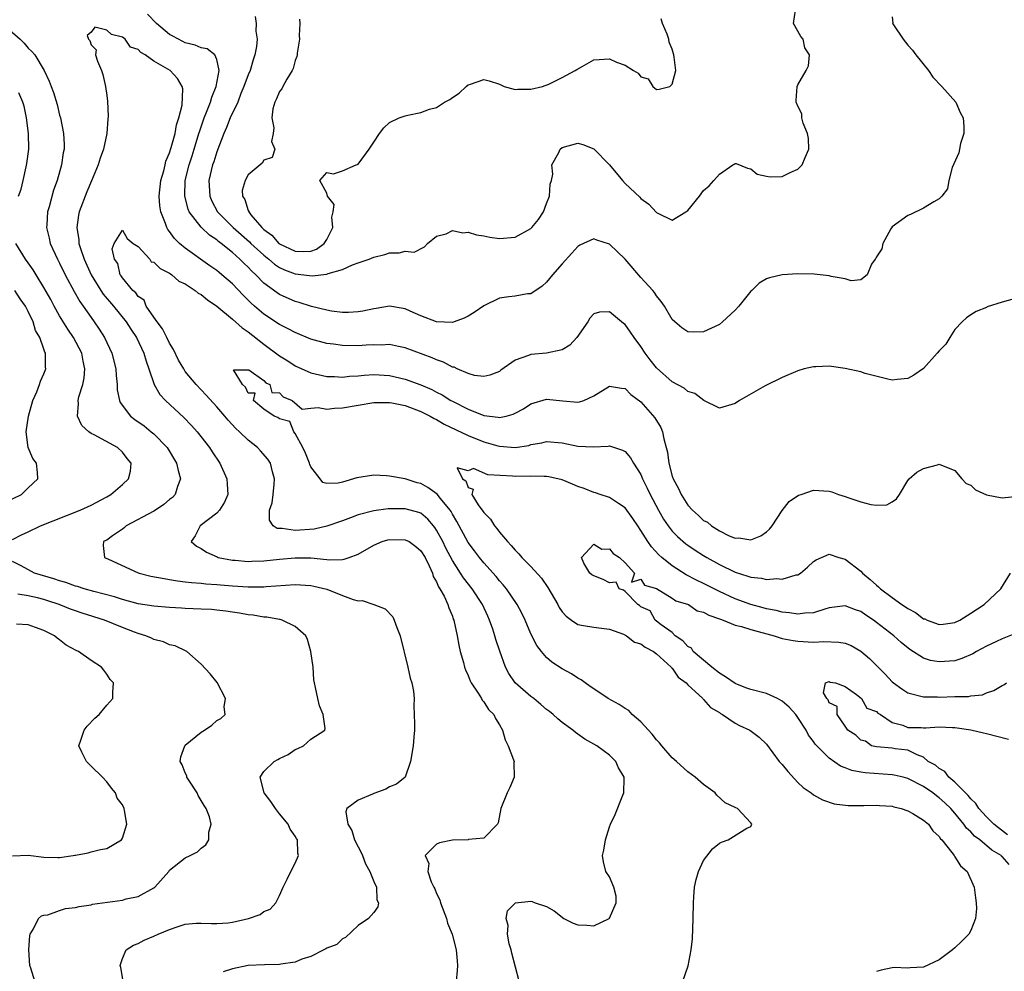
# Model space of a CAD drawing. Units: inches. Extents: x 2598000 to 2601000, y 1521000 to 1524000.
# Drawn here: x 2598858 to 2598983, y 1521894 to 1522015 of the extents above; entities that cross this region are included whole.
import ezdxf

# ---------------------------------------------------------------- set-up
doc = ezdxf.new("R2010")
doc.units = ezdxf.units.IN
doc.header["$MEASUREMENT"] = 0
doc.layers.add('LD25981521_2ft', color=40, linetype='Continuous')

msp = doc.modelspace()

# ---------------------------------------------------------------- linework, layer by layer
at = {"layer": 'LD25981521_2ft'}
for points, elevation in [([(2598969, 1522015.85), (2598969.07, 1522015.07), (2598969.06, 1522015), (2598969.16, 1522014.84), (2598970.39, 1522013), (2598971, 1522012.26), (2598971.59, 1522011.59), (2598972, 1522011), (2598973.63, 1522009), (2598974.19, 1522008.19), (2598975.33, 1522007), (2598977.09, 1522005), (2598977.68, 1522003.68), (2598978.03, 1522003), (2598978.11, 1522001.89), (2598978.12, 1522001), (2598977.72, 1521999.72), (2598977.56, 1521999), (2598977.48, 1521998.52), (2598976.66, 1521996.66), (2598976.22, 1521995), (2598976.05, 1521993.95), (2598975.34, 1521993), (2598975, 1521992.69), (2598974.31, 1521992.31), (2598973, 1521991.48), (2598971.34, 1521990.66), (2598971, 1521990.54), (2598969, 1521989.09), (2598968.85, 1521988.85), (2598967.81, 1521987), (2598967.69, 1521986.31), (2598967, 1521985.29), (2598966.92, 1521985.08), (2598966.82, 1521985), (2598966.37, 1521984.37), (2598965.84, 1521983), (2598965, 1521982.37), (2598963.77, 1521982.23), (2598963, 1521982.5), (2598961.24, 1521982.76), (2598961, 1521982.87), (2598959.06, 1521983.06), (2598957, 1521983.11), (2598955, 1521982.98), (2598953.38, 1521982.62), (2598953, 1521982.48), (2598952.07, 1521981.93), (2598951.13, 1521981), (2598951, 1521980.89), (2598949.46, 1521979), (2598949, 1521978.5), (2598947.4, 1521977), (2598947, 1521976.66), (2598945, 1521975.71), (2598943.68, 1521975.68), (2598943, 1521975.71), (2598942.24, 1521976.24), (2598941.32, 1521977), (2598941, 1521977.31), (2598940, 1521979), (2598939.61, 1521979.61), (2598939, 1521980.31), (2598938.74, 1521980.74), (2598938.52, 1521981), (2598937, 1521982.65), (2598935, 1521984.97), (2598933, 1521986.9), (2598931.41, 1521987.41), (2598931, 1521987.59), (2598929.25, 1521986.75), (2598929, 1521986.59), (2598928.23, 1521985.77), (2598927, 1521984.38), (2598925.75, 1521983), (2598925, 1521982.04), (2598924.45, 1521981.55), (2598923, 1521980.57), (2598922.57, 1521980.57), (2598921, 1521980.27), (2598920.18, 1521980.18), (2598919, 1521980), (2598917, 1521979.03), (2598915.8, 1521978.2), (2598915, 1521977.73), (2598914.52, 1521977.48), (2598913.24, 1521977), (2598913, 1521976.92), (2598911, 1521976.99), (2598909, 1521977.76), (2598907.64, 1521978.36), (2598907, 1521978.66), (2598905, 1521978.99), (2598903.29, 1521978.71), (2598903, 1521978.67), (2598901.62, 1521978.38), (2598901, 1521978.27), (2598899.79, 1521978.21), (2598899, 1521978.21), (2598897.62, 1521978.38), (2598897, 1521978.48), (2598895.05, 1521978.95), (2598893.48, 1521979.48), (2598893, 1521979.59), (2598891, 1521980.48), (2598890.69, 1521980.69), (2598889, 1521981.95), (2598888, 1521983), (2598887.47, 1521983.47), (2598887, 1521983.98), (2598886.47, 1521984.47), (2598885.95, 1521985), (2598885, 1521985.85), (2598883.57, 1521987), (2598883.24, 1521987.24), (2598883, 1521987.45), (2598882.06, 1521988.06), (2598881, 1521989.07), (2598879.51, 1521991), (2598879.36, 1521991.36), (2598878.94, 1521993), (2598879, 1521995), (2598879.48, 1521997), (2598879.86, 1521998.14), (2598880.13, 1521999), (2598880.74, 1522001), (2598880.79, 1522001.21), (2598881.4, 1522003), (2598881.7, 1522003.7), (2598882.2, 1522005), (2598882.36, 1522005.64), (2598882.94, 1522007), (2598883.29, 1522009), (2598883, 1522010.42), (2598882.74, 1522011), (2598881.77, 1522011.77), (2598881, 1522011.9), (2598880.24, 1522012.24), (2598879, 1522012.55), (2598878.7, 1522012.7), (2598877.39, 1522013.39), (2598877, 1522013.62), (2598875.35, 1522015), (2598874.18, 1522016.18)], 8502), ([(2598887.89, 1522015.89), (2598888.02, 1522015), (2598887.96, 1522014.04), (2598888.14, 1522013), (2598888.06, 1522012.06), (2598887.86, 1522011), (2598887.64, 1522010.36), (2598887.24, 1522009), (2598887, 1522008.45), (2598886.47, 1522007), (2598886.09, 1522006.09), (2598885.67, 1522005), (2598884.73, 1522003), (2598884.24, 1522001.76), (2598883.89, 1522001), (2598883, 1521998.67), (2598882.61, 1521997.39), (2598882.47, 1521997), (2598882.01, 1521995), (2598882.11, 1521993), (2598882.36, 1521992.36), (2598883.09, 1521991), (2598885.1, 1521989), (2598887.18, 1521987.18), (2598887.36, 1521987), (2598889, 1521985.49), (2598889.62, 1521985), (2598890.35, 1521984.35), (2598891, 1521983.93), (2598891.62, 1521983.62), (2598893, 1521983.12), (2598894.07, 1521983), (2598895.15, 1521982.85), (2598897, 1521983.09), (2598897.17, 1521983.17), (2598899, 1521983.69), (2598900.27, 1521984.27), (2598901, 1521984.51), (2598902.41, 1521985), (2598903, 1521985.23), (2598904.42, 1521985.58), (2598905, 1521985.78), (2598906.22, 1521985.78), (2598907, 1521986.02), (2598908.12, 1521985.88), (2598909.46, 1521986.54), (2598909.84, 1521987), (2598911, 1521987.93), (2598912.2, 1521988.2), (2598913, 1521988.62), (2598914.33, 1521988.33), (2598915, 1521988.43), (2598916.09, 1521988.09), (2598917, 1521987.98), (2598917.79, 1521987.79), (2598919, 1521987.61), (2598921, 1521987.77), (2598923, 1521988.89), (2598923.11, 1521989), (2598923.97, 1521990.03), (2598924.6, 1521991), (2598925, 1521992.06), (2598925.39, 1521993), (2598925.47, 1521994.53), (2598925.62, 1521995), (2598925.81, 1521995.81), (2598925.68, 1521997), (2598926.57, 1521998.57), (2598926.71, 1521999), (2598927, 1521999.2), (2598929, 1521999.78), (2598929.61, 1521999.61), (2598931, 1521999.06), (2598933, 1521996.99), (2598934.66, 1521995), (2598935, 1521994.62), (2598936.87, 1521992.87), (2598937, 1521992.71), (2598938.01, 1521992.01), (2598939, 1521990.93), (2598939.17, 1521990.83), (2598941, 1521989.95), (2598942.72, 1521991), (2598943, 1521991.2), (2598944.46, 1521993), (2598945, 1521993.72), (2598945.69, 1521994.31), (2598946.31, 1521995), (2598947, 1521995.82), (2598948.73, 1521997), (2598948.9, 1521997.1), (2598949, 1521997.19), (2598949.16, 1521997.16), (2598950.57, 1521996.57), (2598951, 1521996.51), (2598951.82, 1521995.82), (2598953, 1521995.54), (2598953.46, 1521995.46), (2598955, 1521995.53), (2598956.03, 1521996.03), (2598957, 1521996.45), (2598957.56, 1521997), (2598957.93, 1521997.93), (2598958.41, 1521999), (2598958.34, 1522000.34), (2598958.24, 1522001), (2598957.69, 1522002.31), (2598957.51, 1522003), (2598957.49, 1522003.49), (2598957, 1522004.49), (2598956.79, 1522005), (2598956.78, 1522005.22), (2598956.91, 1522007), (2598957, 1522007.21), (2598958.06, 1522009), (2598958.37, 1522009.63), (2598958.49, 1522011), (2598957.89, 1522011.89), (2598957.67, 1522013), (2598957.36, 1522013.36), (2598956.46, 1522015), (2598956.71, 1522016.71)], 8504), ([(2598855.7, 1522015), (2598857.98, 1522013), (2598858.5, 1522012.5), (2598859, 1522011.86), (2598859.46, 1522011.46), (2598859.82, 1522011), (2598861.01, 1522009), (2598861.67, 1522007.67), (2598861.9, 1522007), (2598862.21, 1522006.21), (2598862.67, 1522004.67), (2598863, 1522003.35), (2598863.1, 1522003), (2598863.51, 1522001), (2598863.58, 1521999.58), (2598863.57, 1521999), (2598863.45, 1521998.55), (2598863.22, 1521997), (2598862.67, 1521995), (2598862.23, 1521993.77), (2598861.66, 1521991.66), (2598861.46, 1521991), (2598861.36, 1521989.36), (2598861.32, 1521989), (2598861.66, 1521987.66), (2598861.8, 1521987), (2598862.73, 1521985), (2598863, 1521984.49), (2598863.72, 1521983), (2598864.86, 1521980.86), (2598865.58, 1521979.58), (2598866, 1521979), (2598867, 1521977.57), (2598867.41, 1521977), (2598868.05, 1521976.05), (2598868.7, 1521975), (2598869.64, 1521973), (2598870.15, 1521971), (2598870.18, 1521970.18), (2598870.33, 1521969), (2598870.33, 1521968.33), (2598870.61, 1521967), (2598870.72, 1521966.72), (2598872.02, 1521965), (2598872.57, 1521964.57), (2598873.74, 1521963.74), (2598874.67, 1521963), (2598875, 1521962.72), (2598876.68, 1521961), (2598877.89, 1521959), (2598878.07, 1521958.07), (2598878.39, 1521957), (2598878.01, 1521956.01), (2598877.71, 1521955), (2598877.36, 1521954.64), (2598877, 1521954.35), (2598876.27, 1521953.73), (2598875.21, 1521953), (2598875, 1521952.87), (2598871.45, 1521951), (2598871.22, 1521950.78), (2598871, 1521950.61), (2598869.74, 1521949.74), (2598869, 1521949.2), (2598868.87, 1521949.13), (2598868.59, 1521949), (2598868.53, 1521948.53), (2598868.69, 1521947), (2598869.21, 1521946.79), (2598873, 1521945.05), (2598873.14, 1521945), (2598874.62, 1521944.62), (2598876.29, 1521944.29), (2598877, 1521944.18), (2598878.01, 1521944.01), (2598879, 1521943.9), (2598879.79, 1521943.79), (2598881, 1521943.71), (2598881.63, 1521943.63), (2598883, 1521943.54), (2598883.49, 1521943.49), (2598885, 1521943.37), (2598887, 1521943.25), (2598887.26, 1521943.26), (2598889, 1521943.26), (2598889.3, 1521943.3), (2598893, 1521943.53), (2598895, 1521943.41), (2598895.35, 1521943.35), (2598897, 1521942.93), (2598899, 1521942.14), (2598900.37, 1521941.63), (2598901, 1521941.48), (2598901.51, 1521941.51), (2598903, 1521941), (2598904.43, 1521940.43), (2598905.41, 1521939.41), (2598905.61, 1521939), (2598905.92, 1521938.08), (2598906.36, 1521937), (2598907.35, 1521933), (2598907.62, 1521931.62), (2598907.84, 1521931), (2598908.05, 1521929.95), (2598908.13, 1521929), (2598908.1, 1521928.1), (2598908.16, 1521927), (2598908.19, 1521925.81), (2598908.17, 1521925), (2598908.09, 1521924.09), (2598908.03, 1521923), (2598907.68, 1521921), (2598907, 1521919), (2598905.9, 1521918.1), (2598905, 1521917.75), (2598904.54, 1521917.46), (2598903, 1521916.92), (2598902.83, 1521916.83), (2598901, 1521916.09), (2598899.58, 1521915), (2598899.43, 1521914.57), (2598899.68, 1521913), (2598900.19, 1521912.19), (2598900.55, 1521911), (2598901, 1521910.13), (2598901.4, 1521909.4), (2598901.57, 1521909), (2598901.95, 1521907.95), (2598902.51, 1521907), (2598903, 1521905.69), (2598903.34, 1521905), (2598903.38, 1521903.38), (2598903.61, 1521903), (2598903.53, 1521902.47), (2598903, 1521901.76), (2598902.31, 1521901), (2598901, 1521900.12), (2598899.41, 1521898.59), (2598899, 1521898.42), (2598898.31, 1521897.69), (2598897, 1521897.21), (2598896.89, 1521897.11), (2598896.62, 1521897), (2598895, 1521896.15), (2598893.82, 1521895.82), (2598893, 1521895.44), (2598891.17, 1521895.17), (2598891, 1521895.13), (2598889.08, 1521895.08), (2598887, 1521895.01), (2598885, 1521894.59), (2598883.82, 1521894.18)], 8502), ([(2598893.55, 1522015.55), (2598893.6, 1522015), (2598893.49, 1522013.49), (2598893.53, 1522013), (2598893.24, 1522011.24), (2598893.23, 1522011), (2598893.19, 1522010.81), (2598893, 1522010.29), (2598892.73, 1522009.27), (2598892.6, 1522009), (2598891.93, 1522007.93), (2598891.43, 1522007), (2598891.3, 1522006.7), (2598891, 1522006.33), (2598890.6, 1522005.4), (2598890.38, 1522005), (2598890.16, 1522004.15), (2598890.01, 1522003), (2598890.28, 1522001.72), (2598890.19, 1522001), (2598889.96, 1521999.96), (2598890.39, 1521999), (2598890.05, 1521997.95), (2598889, 1521997.58), (2598888.79, 1521997.21), (2598887, 1521995.75), (2598886.6, 1521995), (2598886.25, 1521993.75), (2598886.26, 1521993), (2598886.57, 1521992.57), (2598887, 1521991.19), (2598887.08, 1521991.08), (2598887.07, 1521991), (2598887.36, 1521990.64), (2598888.76, 1521989), (2598889, 1521988.78), (2598890.03, 1521988.03), (2598890.91, 1521987), (2598891, 1521986.93), (2598893, 1521985.99), (2598894.05, 1521985.95), (2598895, 1521986.02), (2598895.72, 1521986.28), (2598896.69, 1521987), (2598897, 1521987.51), (2598897.8, 1521989), (2598897.66, 1521990.34), (2598897.83, 1521991), (2598897.94, 1521991.94), (2598897.1, 1521993), (2598897, 1521993.39), (2598896.14, 1521995), (2598897, 1521996.02), (2598897.87, 1521995.87), (2598899, 1521996.26), (2598900.75, 1521997), (2598900.94, 1521997.06), (2598901, 1521997.1), (2598902.42, 1521999), (2598903, 1521999.91), (2598903.74, 1522001), (2598904.29, 1522001.71), (2598905, 1522002.39), (2598906.23, 1522003), (2598907, 1522003.26), (2598907.35, 1522003.35), (2598909, 1522003.67), (2598910.1, 1522004.1), (2598911, 1522004.29), (2598912.01, 1522005), (2598912.69, 1522005.31), (2598913, 1522005.56), (2598913.86, 1522006.14), (2598914.76, 1522007), (2598915, 1522007.18), (2598915.3, 1522007.3), (2598917, 1522007.88), (2598917.69, 1522007.69), (2598919, 1522007.28), (2598919.62, 1522007), (2598921, 1522006.62), (2598921.35, 1522006.65), (2598923, 1522006.65), (2598924.49, 1522007), (2598925.3, 1522007.3), (2598927, 1522008.11), (2598928.65, 1522009), (2598928.84, 1522009.16), (2598929.53, 1522009.53), (2598931, 1522010.4), (2598933, 1522010.52), (2598933.91, 1522010.09), (2598935, 1522009.7), (2598936.08, 1522009), (2598936.67, 1522008.67), (2598937, 1522008.23), (2598937.95, 1522007.95), (2598938.54, 1522007), (2598939, 1522006.58), (2598939.35, 1522006.65), (2598940.7, 1522007), (2598941, 1522007.26), (2598941.44, 1522009), (2598941.26, 1522010.74), (2598941.22, 1522011), (2598941.16, 1522011.16), (2598941, 1522011.74), (2598940.61, 1522012.61), (2598940.56, 1522013), (2598940.35, 1522013.65), (2598939.77, 1522015), (2598939.59, 1522015.59)], 8506), ([(2598985, 1521980.05), (2598983, 1521979.49), (2598981.1, 1521978.9), (2598981, 1521978.84), (2598979.69, 1521978.31), (2598979, 1521977.88), (2598978.48, 1521977.52), (2598977.93, 1521977), (2598977, 1521976.02), (2598976.34, 1521975), (2598975.84, 1521974.16), (2598975, 1521973.31), (2598974.75, 1521973), (2598973, 1521971.06), (2598971.78, 1521970.22), (2598971, 1521969.78), (2598969.66, 1521969.66), (2598969, 1521969.58), (2598968.27, 1521969.73), (2598965.56, 1521970.44), (2598965, 1521970.62), (2598963, 1521971.06), (2598961, 1521971.34), (2598959.28, 1521971.28), (2598959, 1521971.29), (2598957.81, 1521971), (2598957, 1521970.77), (2598955, 1521969.93), (2598952.84, 1521968.84), (2598949.57, 1521967), (2598949, 1521966.62), (2598947, 1521966.01), (2598945.01, 1521966.99), (2598943.87, 1521967.87), (2598943, 1521968.14), (2598942.54, 1521968.54), (2598941, 1521969.36), (2598939, 1521971.13), (2598938.17, 1521972.17), (2598937.55, 1521973), (2598937, 1521973.84), (2598936.14, 1521975), (2598935.7, 1521975.7), (2598935, 1521976.65), (2598934.79, 1521976.79), (2598933, 1521978.28), (2598931.75, 1521978.25), (2598931, 1521978.02), (2598930.52, 1521977.48), (2598930.24, 1521977), (2598928.85, 1521975), (2598927.97, 1521974.03), (2598927, 1521973.43), (2598925, 1521973.03), (2598923, 1521972.85), (2598922.71, 1521972.71), (2598921, 1521972.12), (2598919.17, 1521970.83), (2598919, 1521970.68), (2598917.79, 1521970.21), (2598917, 1521970.05), (2598915.83, 1521970.17), (2598915, 1521970.43), (2598913.63, 1521971), (2598913.22, 1521971.22), (2598913, 1521971.24), (2598911.88, 1521971.88), (2598911, 1521972.15), (2598910.42, 1521972.42), (2598907, 1521973.7), (2598906.14, 1521973.86), (2598905, 1521974.1), (2598903.95, 1521974.05), (2598903, 1521974.06), (2598902.01, 1521974.01), (2598901, 1521973.93), (2598899, 1521973.97), (2598897.86, 1521974.14), (2598897, 1521974.24), (2598895, 1521974.8), (2598893, 1521975.63), (2598892.11, 1521976.11), (2598891, 1521976.67), (2598889, 1521977.98), (2598887.79, 1521979), (2598887.37, 1521979.37), (2598887, 1521979.77), (2598886.38, 1521980.38), (2598885, 1521981.85), (2598883.66, 1521983), (2598883.29, 1521983.29), (2598883, 1521983.53), (2598882.13, 1521984.13), (2598879, 1521986.37), (2598878.25, 1521987), (2598877.61, 1521987.61), (2598877, 1521988.49), (2598876.77, 1521988.77), (2598876.65, 1521989), (2598876.49, 1521989.51), (2598875.89, 1521991), (2598875.76, 1521991.76), (2598875.65, 1521993), (2598875.87, 1521995), (2598876.25, 1521996.25), (2598876.42, 1521997), (2598876.51, 1521997.49), (2598877, 1521998.55), (2598877.21, 1521999.21), (2598877.7, 1522001), (2598877.88, 1522002.12), (2598878.19, 1522003), (2598878.6, 1522004.6), (2598878.7, 1522006.7), (2598878.62, 1522007), (2598878.02, 1522008.02), (2598877.05, 1522009), (2598875, 1522010.23), (2598873.9, 1522011), (2598873.32, 1522011.32), (2598873, 1522011.68), (2598872, 1522012), (2598871.33, 1522013), (2598871, 1522013.26), (2598869.59, 1522013.59), (2598869, 1522014.15), (2598867.47, 1522014.53), (2598867, 1522013.92), (2598866.5, 1522013.5), (2598866.67, 1522013), (2598866.83, 1522012.83), (2598867, 1522012.29), (2598867.65, 1522011.65), (2598867.57, 1522011), (2598867.8, 1522010.2), (2598868.34, 1522009), (2598868.51, 1522008.51), (2598868.85, 1522007), (2598869, 1522005.84), (2598869.11, 1522005.11), (2598869.18, 1522003.18), (2598869.12, 1522002.88), (2598868.99, 1522000.99), (2598868.57, 1521999), (2598868.15, 1521997.85), (2598867.89, 1521997), (2598867.04, 1521994.96), (2598866.44, 1521993.56), (2598865.49, 1521991), (2598865.41, 1521990.59), (2598865.17, 1521989), (2598865.43, 1521987.43), (2598865.45, 1521987), (2598865.64, 1521986.36), (2598866.11, 1521985), (2598867.01, 1521983), (2598868.24, 1521981), (2598868.54, 1521980.54), (2598869.85, 1521979), (2598871.47, 1521977), (2598872.06, 1521976.06), (2598872.78, 1521975), (2598873.73, 1521973), (2598874.01, 1521972.01), (2598874.37, 1521971), (2598875.03, 1521969), (2598875.76, 1521967.76), (2598876.46, 1521967), (2598878.83, 1521964.83), (2598879.8, 1521963.8), (2598880.52, 1521963), (2598882.08, 1521961), (2598882.43, 1521960.43), (2598883.39, 1521959), (2598884.3, 1521957), (2598884.32, 1521956.32), (2598884.4, 1521955), (2598883.98, 1521954.02), (2598883.34, 1521953), (2598883, 1521952.61), (2598880.89, 1521951), (2598880.27, 1521949.73), (2598879.74, 1521949), (2598880.43, 1521948.43), (2598881, 1521948.12), (2598881.68, 1521947.68), (2598883.05, 1521947.05), (2598883.2, 1521947), (2598885, 1521946.66), (2598885.35, 1521946.65), (2598887, 1521946.49), (2598887.48, 1521946.52), (2598889, 1521946.56), (2598891, 1521946.79), (2598893, 1521946.96), (2598895, 1521946.92), (2598897, 1521946.74), (2598897.31, 1521946.69), (2598899, 1521946.73), (2598899.24, 1521946.76), (2598899.85, 1521947), (2598901, 1521947.42), (2598903, 1521948.57), (2598904.08, 1521949), (2598904.78, 1521949.22), (2598905, 1521949.26), (2598907, 1521949.25), (2598907.49, 1521949), (2598908.37, 1521948.37), (2598909, 1521947.85), (2598909.52, 1521947), (2598910.07, 1521945.93), (2598910.46, 1521945), (2598910.57, 1521944.57), (2598911, 1521943.87), (2598911.24, 1521943.24), (2598911.42, 1521943), (2598911.95, 1521942.05), (2598912.41, 1521941), (2598912.55, 1521940.55), (2598913, 1521939.51), (2598913.12, 1521939.12), (2598913.18, 1521939), (2598913.6, 1521937), (2598913.81, 1521935.81), (2598914, 1521935), (2598914.41, 1521933.59), (2598914.55, 1521933), (2598914.66, 1521932.66), (2598915, 1521931.93), (2598915.25, 1521931.25), (2598915.4, 1521931), (2598916.29, 1521929.71), (2598916.72, 1521929), (2598916.81, 1521928.81), (2598917, 1521928.6), (2598917.61, 1521927.61), (2598918.28, 1521927), (2598918.48, 1521926.48), (2598919, 1521925.67), (2598919.38, 1521925), (2598919.74, 1521923.74), (2598920.11, 1521923), (2598920.8, 1521921.2), (2598920.86, 1521921), (2598920.85, 1521920.85), (2598920.88, 1521919), (2598920.32, 1521917.68), (2598919.99, 1521917), (2598919.18, 1521915), (2598918.82, 1521913.18), (2598918.74, 1521913), (2598917, 1521911.21), (2598915.04, 1521911.04), (2598915, 1521911.03), (2598913.01, 1521910.99), (2598911.36, 1521910.64), (2598911, 1521910.45), (2598909.55, 1521909), (2598909.99, 1521907.99), (2598909.87, 1521907), (2598910.32, 1521905.68), (2598910.66, 1521905), (2598910.77, 1521904.77), (2598911, 1521904.18), (2598911.39, 1521903.39), (2598911.49, 1521903), (2598912.26, 1521901), (2598912.4, 1521900.4), (2598912.99, 1521899), (2598913.49, 1521897), (2598913.6, 1521895.6), (2598913.65, 1521895), (2598913.62, 1521894.38), (2598913.5, 1521893)], 8500), ([(2598857.75, 1521993), (2598858.09, 1521993.91), (2598858.36, 1521995), (2598858.73, 1521996.73), (2598858.83, 1521997.17), (2598859.06, 1521999), (2598859.05, 1522001), (2598858.78, 1522003), (2598858.46, 1522004.46), (2598858.3, 1522005), (2598857.81, 1522006.19)], 8504), ([(2598921.52, 1521893), (2598920.57, 1521896.57), (2598920.47, 1521897), (2598920.24, 1521897.76), (2598920.01, 1521899), (2598920.12, 1521900.12), (2598919.86, 1521901), (2598920.04, 1521901.96), (2598921.03, 1521902.97), (2598923, 1521903.19), (2598923.16, 1521903.16), (2598923.56, 1521903), (2598925, 1521902.51), (2598925.95, 1521901.95), (2598927.18, 1521901), (2598928.39, 1521900.39), (2598929, 1521900.18), (2598930.14, 1521900.14), (2598931, 1521900.05), (2598932.96, 1521901), (2598933, 1521901.05), (2598933.87, 1521903), (2598933.85, 1521903.85), (2598933.58, 1521905), (2598933, 1521906.29), (2598932.55, 1521907), (2598932.23, 1521908.23), (2598932.14, 1521909), (2598932.31, 1521909.69), (2598932.49, 1521911), (2598933, 1521912.66), (2598933.12, 1521913), (2598933.74, 1521914.26), (2598934.7, 1521916.7), (2598934.84, 1521917), (2598934.88, 1521918.88), (2598934.9, 1521919), (2598934.17, 1521920.17), (2598933.81, 1521921), (2598933, 1521921.82), (2598931.4, 1521923), (2598929.85, 1521923.85), (2598928.69, 1521924.69), (2598928.35, 1521925), (2598927, 1521925.97), (2598926.43, 1521926.43), (2598925.85, 1521927), (2598925.38, 1521927.38), (2598925, 1521927.64), (2598924.27, 1521928.27), (2598923.36, 1521929), (2598923, 1521929.26), (2598921.02, 1521931.02), (2598920.2, 1521932.2), (2598919.76, 1521933), (2598919.03, 1521935.03), (2598918.54, 1521936.54), (2598918.42, 1521937), (2598918.15, 1521937.85), (2598917.73, 1521939), (2598917.5, 1521939.5), (2598916.83, 1521941), (2598915.54, 1521943), (2598914.41, 1521944.41), (2598914.05, 1521945), (2598913, 1521946.6), (2598912.17, 1521948.17), (2598911.77, 1521949), (2598911, 1521950.46), (2598910.79, 1521950.79), (2598910.59, 1521951), (2598909.87, 1521951.87), (2598909, 1521952.61), (2598908.72, 1521952.72), (2598907, 1521953.18), (2598904.83, 1521953.17), (2598903, 1521952.93), (2598901, 1521952.41), (2598900.02, 1521952.02), (2598899, 1521951.65), (2598897.02, 1521950.98), (2598895.39, 1521950.61), (2598893, 1521950.44), (2598891.32, 1521950.68), (2598891, 1521950.66), (2598890.68, 1521950.68), (2598890.2, 1521951), (2598889.72, 1521951.72), (2598889.74, 1521953), (2598890.04, 1521953.96), (2598890.19, 1521955), (2598890.32, 1521956.32), (2598890.37, 1521957), (2598890.1, 1521957.9), (2598889.84, 1521959), (2598889.49, 1521959.49), (2598888.57, 1521960.57), (2598888.18, 1521961), (2598887, 1521961.91), (2598885.91, 1521963), (2598885.43, 1521963.43), (2598884.46, 1521964.46), (2598884.02, 1521965), (2598883, 1521966.19), (2598881.66, 1521967.66), (2598880.38, 1521969), (2598879, 1521970.69), (2598878.79, 1521971), (2598878.12, 1521972.12), (2598877.5, 1521973.5), (2598877, 1521974.3), (2598876.63, 1521975), (2598876.1, 1521976.1), (2598875.41, 1521977), (2598875, 1521977.6), (2598874.01, 1521979), (2598873.77, 1521979.77), (2598873, 1521980.24), (2598872.69, 1521980.69), (2598872.32, 1521981), (2598871, 1521982.6), (2598870.85, 1521982.85), (2598870.72, 1521983), (2598870.42, 1521984.42), (2598869.99, 1521985), (2598869.68, 1521986.32), (2598869.93, 1521987), (2598871, 1521988.7), (2598871.6, 1521987.6), (2598872.36, 1521987), (2598873, 1521986.58), (2598874.5, 1521985), (2598874.66, 1521984.66), (2598875, 1521984.62), (2598875.78, 1521983.78), (2598877, 1521983.19), (2598877.11, 1521983.11), (2598877.28, 1521983), (2598878.18, 1521982.18), (2598879, 1521981.83), (2598880.25, 1521981), (2598880.64, 1521980.64), (2598881, 1521980.48), (2598881.82, 1521979.82), (2598883, 1521979.02), (2598885, 1521977.35), (2598886.24, 1521976.24), (2598887, 1521975.72), (2598889, 1521974.16), (2598891, 1521972.68), (2598892.05, 1521972.05), (2598893, 1521971.41), (2598895, 1521970.5), (2598897, 1521970.03), (2598897.98, 1521970.02), (2598899, 1521969.96), (2598899.92, 1521970.08), (2598901, 1521970.13), (2598901.78, 1521970.22), (2598903, 1521970.28), (2598905, 1521970.17), (2598907, 1521969.72), (2598909, 1521968.97), (2598910.38, 1521968.38), (2598911, 1521968.04), (2598911.69, 1521967.69), (2598912.8, 1521967), (2598913, 1521966.89), (2598915, 1521965.86), (2598917, 1521965.06), (2598918.85, 1521964.85), (2598919, 1521964.81), (2598919.84, 1521965), (2598920.75, 1521965.25), (2598921, 1521965.36), (2598922.06, 1521965.94), (2598923, 1521966.55), (2598925, 1521967.16), (2598927.08, 1521966.92), (2598929, 1521966.76), (2598929.2, 1521966.8), (2598929.76, 1521967), (2598931, 1521967.56), (2598933, 1521968.82), (2598934.56, 1521968.56), (2598935, 1521968.53), (2598935.74, 1521967.74), (2598937, 1521966.81), (2598938.79, 1521964.79), (2598939.55, 1521963.55), (2598939.76, 1521963), (2598939.91, 1521962.09), (2598940.23, 1521961), (2598940.39, 1521960.39), (2598940.55, 1521959), (2598941, 1521957.33), (2598941.11, 1521957), (2598941.78, 1521955.78), (2598942.12, 1521955), (2598943, 1521953.63), (2598943.57, 1521953), (2598944.35, 1521952.35), (2598945, 1521951.71), (2598945.47, 1521951.47), (2598945.98, 1521951), (2598947, 1521950.36), (2598948.27, 1521949.73), (2598949, 1521949.45), (2598949.48, 1521949.48), (2598951, 1521949.22), (2598952.27, 1521949.73), (2598953, 1521950.25), (2598953.39, 1521950.61), (2598953.72, 1521951), (2598955, 1521952.95), (2598955.88, 1521954.12), (2598957.09, 1521954.91), (2598957.42, 1521955), (2598959, 1521955.54), (2598961, 1521955.42), (2598961.33, 1521955.33), (2598962.17, 1521955), (2598963, 1521954.77), (2598963.37, 1521954.63), (2598965, 1521954.09), (2598966.27, 1521953.73), (2598967, 1521953.66), (2598968.31, 1521953.69), (2598969, 1521954.09), (2598969.55, 1521954.45), (2598969.94, 1521955), (2598971, 1521956.81), (2598971.16, 1521957), (2598972.13, 1521957.87), (2598973, 1521958.32), (2598974.79, 1521958.79), (2598975, 1521958.86), (2598977, 1521958.05), (2598977.86, 1521957), (2598978.43, 1521956.43), (2598979, 1521956.18), (2598979.61, 1521955.61), (2598981, 1521954.96), (2598983, 1521954.58), (2598985, 1521954.81)], 8498), ([(2598857, 1521949.28), (2598858.14, 1521949.86), (2598859, 1521950.25), (2598860.55, 1521951), (2598865.62, 1521953), (2598867, 1521953.66), (2598869, 1521954.71), (2598869.51, 1521955), (2598871, 1521956.27), (2598871.78, 1521957), (2598872.01, 1521957.99), (2598872.1, 1521959), (2598871.59, 1521959.59), (2598871, 1521960.41), (2598870.38, 1521961), (2598867.4, 1521962.6), (2598867, 1521962.79), (2598866.7, 1521963), (2598865.81, 1521963.81), (2598865.26, 1521965), (2598865.39, 1521966.61), (2598865.34, 1521967), (2598865.43, 1521967.43), (2598865.93, 1521969), (2598866.12, 1521969.88), (2598866.21, 1521971), (2598865.99, 1521971.99), (2598865.81, 1521973), (2598864.77, 1521975), (2598864.05, 1521976.05), (2598863, 1521977.77), (2598862.31, 1521979), (2598861.86, 1521979.86), (2598861, 1521981.39), (2598859.99, 1521983), (2598859.62, 1521983.62), (2598859, 1521984.52), (2598858.64, 1521985), (2598857.41, 1521987)], 8504), ([(2598856.03, 1521953.97), (2598858.16, 1521955), (2598859, 1521955.84), (2598860.24, 1521957), (2598860.18, 1521957.82), (2598860.06, 1521959), (2598859.59, 1521959.59), (2598859, 1521961), (2598858.72, 1521963), (2598859.04, 1521965), (2598859.6, 1521967), (2598860.08, 1521968.08), (2598860.42, 1521969), (2598860.56, 1521969.44), (2598861, 1521970.37), (2598861.24, 1521971), (2598861.21, 1521971.21), (2598861.21, 1521973), (2598861.13, 1521973.13), (2598861, 1521973.53), (2598860.46, 1521975), (2598859.91, 1521975.9), (2598859.63, 1521977), (2598859, 1521978.32), (2598858.64, 1521979), (2598857.95, 1521979.95), (2598857.28, 1521981)], 8506), ([(2598942.36, 1521893), (2598943.04, 1521894.96), (2598943.43, 1521897), (2598943.59, 1521898.41), (2598943.68, 1521901), (2598943.69, 1521903), (2598943.77, 1521903.77), (2598943.84, 1521905), (2598944.03, 1521905.98), (2598944.34, 1521907), (2598945, 1521908.4), (2598946.14, 1521909.86), (2598947, 1521910.61), (2598947.28, 1521910.72), (2598948.12, 1521911), (2598950.5, 1521912.5), (2598951, 1521912.71), (2598951.13, 1521913), (2598951, 1521913.19), (2598949.33, 1521915), (2598949.09, 1521915.09), (2598949, 1521915.15), (2598947.74, 1521915.74), (2598946.69, 1521916.69), (2598946.45, 1521917), (2598945, 1521918.05), (2598943.91, 1521919), (2598943, 1521919.66), (2598941.53, 1521921), (2598941, 1521921.46), (2598939.67, 1521923), (2598939.38, 1521923.38), (2598939, 1521923.74), (2598938.46, 1521924.46), (2598937, 1521926.03), (2598935.91, 1521927), (2598935.48, 1521927.48), (2598935, 1521927.74), (2598934.26, 1521928.26), (2598932.83, 1521929), (2598931, 1521930.25), (2598930.57, 1521930.57), (2598929.91, 1521931), (2598929.4, 1521931.4), (2598929, 1521931.61), (2598928.16, 1521932.16), (2598927, 1521932.8), (2598925.66, 1521933.66), (2598925, 1521934.24), (2598924.37, 1521935), (2598923.77, 1521935.77), (2598923, 1521937.27), (2598922.26, 1521939), (2598921.87, 1521939.87), (2598921.26, 1521941), (2598919.89, 1521943), (2598919.49, 1521943.49), (2598919, 1521944), (2598918.57, 1521944.57), (2598917, 1521946.3), (2598916.44, 1521947), (2598915.83, 1521947.83), (2598915, 1521948.9), (2598913.57, 1521951.57), (2598913, 1521952.49), (2598912.83, 1521952.83), (2598912.71, 1521953), (2598911.51, 1521954.49), (2598911.07, 1521955.07), (2598909.88, 1521955.88), (2598909, 1521956.39), (2598908.51, 1521956.51), (2598907, 1521957.02), (2598905, 1521957.35), (2598904.61, 1521957.39), (2598903, 1521957.47), (2598900.86, 1521957.14), (2598899, 1521956.57), (2598898.46, 1521956.46), (2598897, 1521956.43), (2598896.53, 1521956.53), (2598896.18, 1521957), (2598895, 1521958.52), (2598894.85, 1521958.85), (2598894.82, 1521959), (2598894.29, 1521960.29), (2598893.97, 1521961), (2598893, 1521962.78), (2598892.81, 1521963), (2598892.31, 1521964.31), (2598891, 1521964.65), (2598890.8, 1521964.8), (2598890.31, 1521965), (2598889, 1521965.87), (2598887.69, 1521967), (2598887.91, 1521967.91), (2598887, 1521967.91), (2598886.68, 1521968.68), (2598886.28, 1521969), (2598885.12, 1521970.88), (2598887.09, 1521970.91), (2598889, 1521969.53), (2598889.25, 1521969.25), (2598889.77, 1521969), (2598890, 1521968), (2598891, 1521967.94), (2598891.44, 1521967.44), (2598892.61, 1521967), (2598893.86, 1521965.86), (2598895, 1521966), (2598895.93, 1521966.07), (2598897, 1521965.89), (2598898, 1521966), (2598899, 1521966.04), (2598901, 1521966.4), (2598903, 1521966.73), (2598903.26, 1521966.74), (2598905, 1521966.74), (2598905.31, 1521966.69), (2598907, 1521966.33), (2598909, 1521965.6), (2598910.19, 1521965), (2598910.69, 1521964.69), (2598911, 1521964.57), (2598911.98, 1521963.98), (2598915, 1521962.51), (2598917, 1521961.72), (2598918.8, 1521961.2), (2598919, 1521961.16), (2598921, 1521961), (2598922.73, 1521961.27), (2598923, 1521961.36), (2598924.4, 1521961.6), (2598925, 1521961.76), (2598927, 1521961.58), (2598929, 1521961.16), (2598930.93, 1521961.07), (2598932.83, 1521961.17), (2598933, 1521961.21), (2598934.67, 1521960.67), (2598935, 1521960.49), (2598935.69, 1521959.69), (2598936.06, 1521959), (2598937, 1521957.54), (2598937.22, 1521957), (2598937.82, 1521955.82), (2598938.19, 1521955), (2598939.24, 1521953), (2598939.88, 1521951.88), (2598940.48, 1521951), (2598941, 1521950.34), (2598941.65, 1521949.65), (2598942.73, 1521948.73), (2598943, 1521948.54), (2598943.91, 1521947.91), (2598945, 1521947.24), (2598945.4, 1521947), (2598947, 1521946.11), (2598949, 1521945.1), (2598950.61, 1521944.61), (2598951, 1521944.46), (2598952.35, 1521944.35), (2598953, 1521944.2), (2598954.31, 1521944.31), (2598955, 1521944.23), (2598956.77, 1521944.77), (2598957, 1521944.79), (2598957.33, 1521945), (2598958.24, 1521945.76), (2598959, 1521946.48), (2598959.31, 1521946.69), (2598961, 1521947.4), (2598962.23, 1521947), (2598963, 1521946.79), (2598965, 1521945.22), (2598965.21, 1521945), (2598966.2, 1521944.2), (2598967, 1521943.44), (2598967.26, 1521943.26), (2598967.5, 1521943), (2598969, 1521941.89), (2598970.24, 1521941), (2598970.7, 1521940.7), (2598971, 1521940.49), (2598971.99, 1521939.99), (2598973, 1521939.19), (2598973.15, 1521939.15), (2598973.47, 1521939), (2598975, 1521938.43), (2598975.51, 1521938.49), (2598977, 1521938.7), (2598977.6, 1521939), (2598979, 1521939.87), (2598980.73, 1521941), (2598982.83, 1521943), (2598984.09, 1521945)], 8496), ([(2598984.7, 1521937.3), (2598983, 1521936.61), (2598982.28, 1521936.28), (2598981, 1521935.68), (2598979.74, 1521935), (2598979.28, 1521934.72), (2598977.89, 1521934.11), (2598977, 1521933.83), (2598975, 1521933.69), (2598973.88, 1521933.88), (2598973, 1521934.17), (2598971.25, 1521935.25), (2598970.15, 1521936.15), (2598969.22, 1521937), (2598967, 1521938.72), (2598966.61, 1521939), (2598965.63, 1521939.63), (2598965, 1521940.1), (2598964.32, 1521940.32), (2598963, 1521940.84), (2598961, 1521940.55), (2598960.41, 1521940.41), (2598959, 1521939.94), (2598957.89, 1521939.89), (2598957, 1521939.75), (2598955.94, 1521939.94), (2598955, 1521940.01), (2598954.23, 1521940.23), (2598953, 1521940.46), (2598952.59, 1521940.59), (2598951, 1521940.99), (2598949, 1521941.72), (2598947, 1521942.65), (2598945, 1521943.67), (2598944.11, 1521944.11), (2598942.78, 1521944.78), (2598941, 1521945.9), (2598939.66, 1521947), (2598939.31, 1521947.31), (2598938.35, 1521948.35), (2598937.88, 1521949), (2598937, 1521950.41), (2598936.6, 1521951), (2598935.98, 1521951.97), (2598935, 1521953.31), (2598934.16, 1521953.84), (2598933, 1521954.61), (2598931.81, 1521955), (2598931.21, 1521955.21), (2598931, 1521955.26), (2598929.78, 1521955.78), (2598929, 1521956.03), (2598928.32, 1521956.32), (2598927, 1521956.86), (2598925.28, 1521957.27), (2598925, 1521957.31), (2598924.71, 1521957.29), (2598923, 1521957.34), (2598921, 1521957.31), (2598920.64, 1521957.36), (2598917.53, 1521957.53), (2598915.7, 1521958.3), (2598915, 1521958.03), (2598913.61, 1521958.39), (2598914.29, 1521957), (2598914.73, 1521956.73), (2598915, 1521955.92), (2598915.67, 1521955.67), (2598915.5, 1521955), (2598916.3, 1521953.7), (2598916.9, 1521952.9), (2598917, 1521952.73), (2598917.86, 1521951.86), (2598918.37, 1521951), (2598918.67, 1521950.67), (2598919, 1521950.22), (2598920.03, 1521949), (2598920.51, 1521948.51), (2598921, 1521947.93), (2598921.47, 1521947.47), (2598921.85, 1521947), (2598923, 1521945.84), (2598924.34, 1521944.34), (2598925.18, 1521943.18), (2598926.42, 1521941), (2598926.61, 1521940.61), (2598927, 1521940.04), (2598927.49, 1521939.49), (2598928.17, 1521939), (2598929, 1521938.44), (2598929.69, 1521938.31), (2598931, 1521938.09), (2598932.01, 1521937.99), (2598933, 1521937.86), (2598934.79, 1521937.21), (2598935.18, 1521937), (2598936.2, 1521936.2), (2598937, 1521935.99), (2598937.55, 1521935.55), (2598938.63, 1521935), (2598939, 1521934.71), (2598940.88, 1521933), (2598940.92, 1521932.92), (2598941, 1521932.87), (2598941.75, 1521931.75), (2598942.78, 1521931), (2598943, 1521930.76), (2598944.89, 1521929), (2598944.94, 1521928.94), (2598945, 1521928.89), (2598945.88, 1521927.88), (2598947, 1521927.24), (2598947.13, 1521927.13), (2598947.42, 1521927), (2598949, 1521925.87), (2598949.58, 1521925.58), (2598950.9, 1521925), (2598952.09, 1521924.09), (2598953, 1521923.21), (2598954.6, 1521921), (2598955, 1521920.6), (2598955.7, 1521919.7), (2598957, 1521918.34), (2598957.69, 1521917.69), (2598958.67, 1521917), (2598959, 1521916.74), (2598960.12, 1521916.12), (2598961.62, 1521915.62), (2598963.41, 1521915.41), (2598965.4, 1521915.41), (2598967, 1521915.45), (2598967.41, 1521915.41), (2598969, 1521915.31), (2598969.23, 1521915.23), (2598970.17, 1521915), (2598971, 1521914.71), (2598971.62, 1521914.38), (2598973, 1521913.54), (2598973.62, 1521913), (2598974.17, 1521912.17), (2598975, 1521911.44), (2598975.16, 1521911.16), (2598975.33, 1521911), (2598976.61, 1521909.39), (2598976.88, 1521909), (2598976.92, 1521908.92), (2598977, 1521908.84), (2598977.7, 1521907.7), (2598978.55, 1521907), (2598979.45, 1521905), (2598979.61, 1521903.61), (2598979.71, 1521903), (2598979.73, 1521902.27), (2598979.63, 1521901), (2598979, 1521899.45), (2598978.75, 1521899), (2598977.89, 1521898.11), (2598977, 1521897.27), (2598976.68, 1521897), (2598975, 1521895.74), (2598973, 1521894.8), (2598971.3, 1521894.7), (2598971, 1521894.66), (2598969.25, 1521894.75), (2598969, 1521894.72), (2598967.59, 1521894.41), (2598967, 1521894.23)], 8494), ([(2598983.89, 1521907.89), (2598983, 1521908.89), (2598982.94, 1521908.94), (2598982.88, 1521909), (2598981.71, 1521909.71), (2598980.16, 1521911), (2598979.5, 1521911.5), (2598979, 1521912.04), (2598978.49, 1521912.49), (2598978.14, 1521913), (2598977, 1521914.4), (2598976.47, 1521915), (2598975.72, 1521915.72), (2598975, 1521916.38), (2598974.63, 1521916.63), (2598974.19, 1521917), (2598973, 1521917.83), (2598971, 1521918.84), (2598970.4, 1521919), (2598969.27, 1521919.27), (2598969, 1521919.31), (2598965.55, 1521919.55), (2598965, 1521919.64), (2598963.86, 1521919.86), (2598963, 1521920.2), (2598962.41, 1521920.41), (2598961, 1521921.42), (2598959.41, 1521923), (2598959.22, 1521923.22), (2598959, 1521923.54), (2598958.36, 1521924.36), (2598958.05, 1521925), (2598957, 1521926.61), (2598956.72, 1521927), (2598955.9, 1521927.9), (2598955, 1521928.68), (2598954.41, 1521929), (2598953, 1521929.65), (2598951, 1521930.16), (2598950.37, 1521930.37), (2598949, 1521930.94), (2598947.79, 1521931.79), (2598947, 1521932.24), (2598946.03, 1521933), (2598943.68, 1521935), (2598943.45, 1521935.45), (2598943, 1521935.65), (2598942.37, 1521936.37), (2598941.39, 1521937), (2598941, 1521937.41), (2598939.59, 1521938.41), (2598939, 1521938.89), (2598938.83, 1521939), (2598938.2, 1521940.2), (2598937, 1521940.7), (2598936.85, 1521940.85), (2598936.63, 1521941), (2598935, 1521942.63), (2598934.8, 1521942.8), (2598934.23, 1521943), (2598933.85, 1521943.85), (2598933, 1521943.77), (2598932.19, 1521944.19), (2598931, 1521944.63), (2598930.78, 1521944.78), (2598930.52, 1521945), (2598929.76, 1521946.24), (2598929.44, 1521947), (2598931, 1521948.69), (2598932.05, 1521948.05), (2598933, 1521948.09), (2598933.48, 1521947.48), (2598934.28, 1521947), (2598935, 1521946.29), (2598936.21, 1521945), (2598935.83, 1521943.83), (2598937, 1521944.24), (2598937.45, 1521943.45), (2598939, 1521943.02), (2598941, 1521941.8), (2598941.47, 1521941.47), (2598943.07, 1521941), (2598944.17, 1521940.17), (2598945, 1521940.03), (2598945.64, 1521939.64), (2598947, 1521939.19), (2598947.13, 1521939.13), (2598947.5, 1521939), (2598949, 1521938.38), (2598949.8, 1521938.2), (2598951, 1521937.8), (2598953.96, 1521937), (2598954.73, 1521936.73), (2598955, 1521936.68), (2598956.39, 1521936.39), (2598957, 1521936.31), (2598959, 1521936.21), (2598960.29, 1521936.29), (2598962.21, 1521936.21), (2598963, 1521936.05), (2598963.77, 1521935.77), (2598965, 1521935.05), (2598966.13, 1521934.13), (2598968.12, 1521932.12), (2598969, 1521931.15), (2598969.18, 1521931), (2598970.24, 1521930.24), (2598971, 1521929.75), (2598973, 1521929.23), (2598974.78, 1521929.22), (2598975, 1521929.21), (2598977, 1521929.26), (2598978.72, 1521929.28), (2598979, 1521929.35), (2598980.5, 1521929.5), (2598981, 1521929.75), (2598981.97, 1521930.03), (2598983, 1521930.67), (2598983.23, 1521930.77), (2598983.56, 1521931)], 8492), ([(2598871.1, 1521893), (2598870.77, 1521894.77), (2598870.7, 1521895), (2598871, 1521895.89), (2598871.48, 1521897), (2598872.4, 1521897.6), (2598873, 1521897.79), (2598873.78, 1521898.22), (2598875, 1521898.74), (2598875.55, 1521899), (2598877, 1521899.6), (2598877.95, 1521899.95), (2598879, 1521900.26), (2598880.38, 1521900.38), (2598881, 1521900.41), (2598882.34, 1521900.34), (2598883, 1521900.35), (2598884.46, 1521900.46), (2598885, 1521900.53), (2598887.06, 1521901), (2598888.51, 1521901.49), (2598889, 1521901.9), (2598889.82, 1521902.18), (2598890.51, 1521903), (2598891, 1521903.94), (2598891.44, 1521905), (2598891.98, 1521906.02), (2598892.44, 1521907), (2598893, 1521908.06), (2598893.43, 1521909), (2598893.33, 1521909.33), (2598893.3, 1521911), (2598893.17, 1521911.17), (2598893, 1521911.5), (2598892.36, 1521912.36), (2598892.08, 1521913), (2598891, 1521914.32), (2598890.48, 1521915), (2598889.91, 1521915.91), (2598889.06, 1521917), (2598888.52, 1521919), (2598889, 1521919.7), (2598890.31, 1521921), (2598890.77, 1521921.23), (2598891, 1521921.38), (2598892.1, 1521921.9), (2598893, 1521922.54), (2598893.33, 1521922.67), (2598894.04, 1521923), (2598895, 1521923.82), (2598896.75, 1521925), (2598896.8, 1521925.2), (2598896.55, 1521927), (2598896.07, 1521928.07), (2598895.87, 1521929), (2598895.58, 1521930.42), (2598895.43, 1521931), (2598895.38, 1521931.38), (2598895.26, 1521933), (2598894.99, 1521935), (2598894.55, 1521936.55), (2598894.33, 1521937), (2598893, 1521938.19), (2598891.35, 1521939), (2598891.07, 1521939.07), (2598891, 1521939.07), (2598889.38, 1521939.38), (2598889, 1521939.39), (2598887.62, 1521939.62), (2598887, 1521939.68), (2598885.88, 1521939.88), (2598885, 1521940), (2598884.15, 1521940.15), (2598883, 1521940.28), (2598882.34, 1521940.34), (2598881, 1521940.41), (2598879, 1521940.48), (2598878.51, 1521940.51), (2598877, 1521940.61), (2598875, 1521940.8), (2598873, 1521941.1), (2598871, 1521941.62), (2598869.97, 1521941.97), (2598867.35, 1521942.65), (2598866.11, 1521943), (2598865.28, 1521943.28), (2598865, 1521943.34), (2598863.79, 1521943.79), (2598863, 1521944.01), (2598862.27, 1521944.26), (2598859.8, 1521945), (2598858.08, 1521945.92), (2598857, 1521946.47)], 8504), ([(2598859.82, 1521893), (2598859.34, 1521894.66), (2598859.22, 1521895), (2598859.06, 1521897), (2598859.19, 1521898.81), (2598859.24, 1521899), (2598859.68, 1521899.68), (2598860.31, 1521901), (2598860.67, 1521901.33), (2598861, 1521901.43), (2598861.48, 1521901.48), (2598863, 1521902), (2598863.73, 1521902.27), (2598865, 1521902.38), (2598865.47, 1521902.53), (2598867, 1521902.75), (2598867.2, 1521902.8), (2598869.08, 1521903.08), (2598871, 1521903.33), (2598871.48, 1521903.48), (2598873, 1521903.79), (2598875, 1521904.91), (2598875.11, 1521905), (2598876.88, 1521907), (2598877, 1521907.15), (2598879, 1521908.73), (2598879.62, 1521909), (2598880.53, 1521909.47), (2598881, 1521909.95), (2598881.61, 1521910.39), (2598881.98, 1521911), (2598882.01, 1521912.01), (2598882.3, 1521913), (2598882.07, 1521913.93), (2598881.65, 1521915), (2598881.39, 1521915.39), (2598880.65, 1521916.65), (2598880.49, 1521917), (2598879.53, 1521918.47), (2598879.21, 1521919), (2598879.18, 1521919.18), (2598879, 1521919.56), (2598878.58, 1521920.58), (2598878.33, 1521921), (2598878.43, 1521921.57), (2598878.92, 1521923), (2598879, 1521923.08), (2598881, 1521924.74), (2598881.43, 1521925), (2598882.36, 1521925.64), (2598883, 1521926.2), (2598883.51, 1521926.49), (2598884.09, 1521927), (2598883.94, 1521927.94), (2598884.11, 1521929), (2598883.04, 1521931.04), (2598882.18, 1521932.18), (2598881, 1521933.39), (2598879.18, 1521935), (2598877.72, 1521935.72), (2598877, 1521935.87), (2598876.23, 1521936.23), (2598875, 1521936.55), (2598874.7, 1521936.7), (2598873.96, 1521937), (2598873, 1521937.28), (2598872.55, 1521937.45), (2598871, 1521938.07), (2598868.72, 1521939), (2598865.88, 1521939.88), (2598865, 1521940.18), (2598864.4, 1521940.4), (2598862.93, 1521941), (2598861.48, 1521941.48), (2598861, 1521941.63), (2598860.16, 1521941.84), (2598859, 1521942.09), (2598857.69, 1521942.31)], 8506), ([(2598857, 1521908.96), (2598859, 1521909.06), (2598861, 1521908.8), (2598862.77, 1521908.77), (2598863, 1521908.75), (2598864.7, 1521909), (2598864.95, 1521909.05), (2598865, 1521909.07), (2598866.64, 1521909.36), (2598867, 1521909.5), (2598868.22, 1521909.77), (2598869, 1521909.9), (2598870.86, 1521911), (2598871, 1521911.21), (2598871.55, 1521913), (2598871.26, 1521914.74), (2598871.23, 1521915), (2598871, 1521915.46), (2598870.34, 1521916.34), (2598870.09, 1521917), (2598869.58, 1521917.58), (2598869, 1521918.39), (2598868.46, 1521919), (2598867, 1521920.4), (2598866.71, 1521920.71), (2598866.41, 1521921), (2598865.82, 1521922.18), (2598865.44, 1521923), (2598865.71, 1521923.71), (2598866.14, 1521925), (2598866.52, 1521925.48), (2598867.48, 1521926.52), (2598868.02, 1521927), (2598869, 1521928.15), (2598869.77, 1521929), (2598869.77, 1521929.77), (2598869.87, 1521931), (2598869.44, 1521931.44), (2598869, 1521932.13), (2598868.61, 1521932.61), (2598868.32, 1521933), (2598867, 1521933.87), (2598865.39, 1521935), (2598865.12, 1521935.12), (2598863.82, 1521935.82), (2598863, 1521936.5), (2598862.7, 1521936.7), (2598862.36, 1521937), (2598861, 1521937.67), (2598859.93, 1521938.07), (2598859, 1521938.39), (2598857.51, 1521938.49)], 8508), ([(2598983.67, 1521911.67), (2598982.54, 1521912.54), (2598981.97, 1521913), (2598981, 1521913.96), (2598980.05, 1521915), (2598979.64, 1521915.64), (2598979, 1521916.25), (2598978.67, 1521916.67), (2598978.33, 1521917), (2598977, 1521918.36), (2598976.22, 1521919), (2598975.7, 1521919.7), (2598975, 1521920.1), (2598974.52, 1521920.52), (2598973.57, 1521921), (2598973, 1521921.54), (2598972.17, 1521921.83), (2598971, 1521922.45), (2598969.38, 1521922.62), (2598969, 1521922.71), (2598967, 1521922.86), (2598966.39, 1521923), (2598965.59, 1521923.59), (2598965, 1521923.7), (2598964.37, 1521924.37), (2598963.37, 1521925), (2598963, 1521925.49), (2598962.02, 1521927), (2598961.99, 1521927.99), (2598961, 1521928.48), (2598960.85, 1521928.85), (2598960.67, 1521929), (2598960.26, 1521929.74), (2598960.51, 1521931), (2598961, 1521931.18), (2598961.12, 1521931.12), (2598961.8, 1521931), (2598963, 1521930.54), (2598964.46, 1521929.54), (2598965.1, 1521929), (2598965.79, 1521927.79), (2598967, 1521927.36), (2598967.17, 1521927.17), (2598967.52, 1521927), (2598969, 1521925.95), (2598970.37, 1521925.63), (2598971, 1521925.34), (2598972.68, 1521925.32), (2598973, 1521925.28), (2598973.28, 1521925.28), (2598975, 1521925.39), (2598976.67, 1521925.33), (2598977, 1521925.32), (2598979, 1521925.01), (2598980.63, 1521924.63), (2598981, 1521924.58), (2598983.82, 1521923.82)], 8490)]:
    msp.add_lwpolyline(points, dxfattribs=dict(at, elevation=elevation))

doc.saveas('drawing.dxf')
